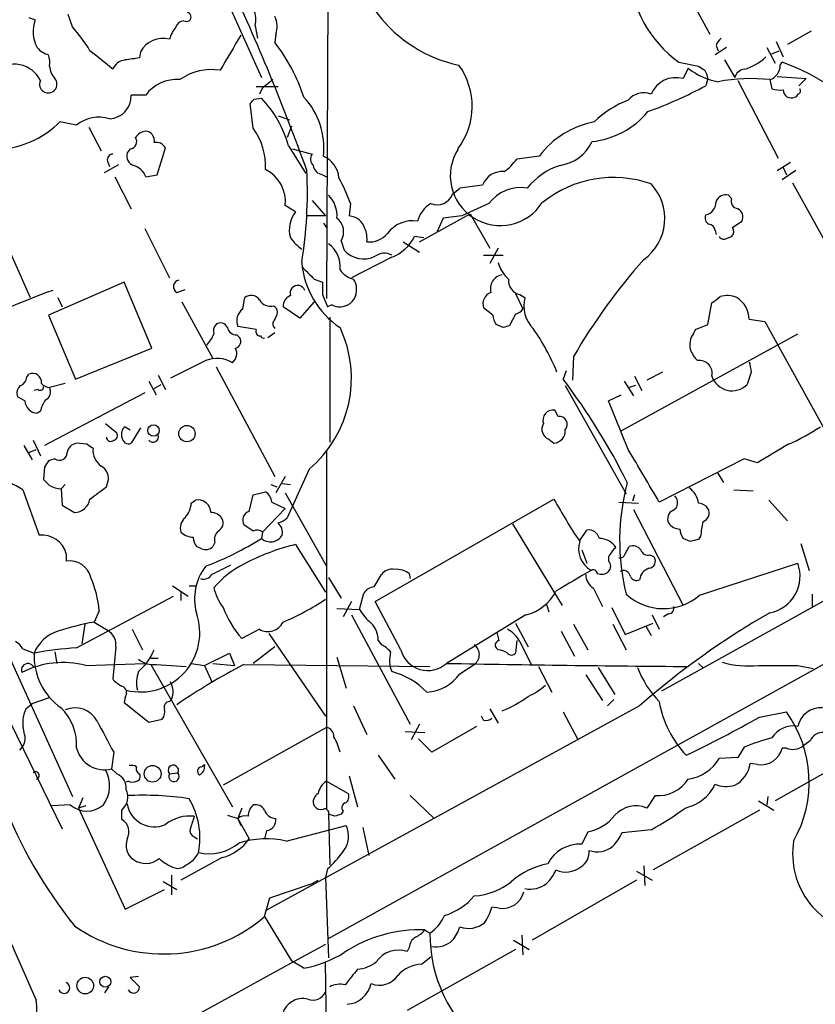
# Model space of a CAD drawing. Extents: x 5 to 1053, y 10 to 870.
# Drawn here: x 436 to 501, y 198 to 278 of the extents above; entities that cross this region are included whole.
import ezdxf

# ---------------------------------------------------------------- set-up
doc = ezdxf.new("R2010")
doc.units = 0
doc.header["$MEASUREMENT"] = 0
doc.layers.add('MAIN', color=5, linetype='CONTINUOUS')

msp = doc.modelspace()

# ---------------------------------------------------------------- linework, layer by layer
at = {"layer": 'MAIN'}
for p, q in [((461.6027, 352.7213), (461.1793, 255.4393)), ((488.188, 285.2419), (492.5907, 277.1139)), ((452.2893, 281.5166), (455.8453, 273.5579)), ((436.7953, 278.4686), (437.3033, 278.2993)), ((440.3513, 277.7066), (440.0127, 278.7226)), ((455.3373, 277.7913), (455.5067, 276.7753)), ((457.0307, 277.1139), (456.946, 276.4366)), ((500.888, 277.3679), (498.9407, 276.2673)), ((493.9453, 276.0133), (493.014, 275.4206)), ((493.0987, 276.1826), (493.268, 275.7593)), ((497.2473, 276.0133), (497.9247, 274.7433)), ((498.0093, 276.5213), (498.602, 275.2513)), ((445.9393, 275.6746), (445.8547, 275.1666)), ((497.6707, 275.5053), (498.2633, 275.7593)), ((490.0507, 274.8279), (491.6593, 274.4893)), ((493.776, 274.9973), (494.6227, 273.5579)), ((498.348, 274.5739), (498.5173, 274.8279)), ((490.8127, 274.3199), (490.3893, 273.4733)), ((498.094, 273.6426), (500.4647, 273.4733)), ((457.2, 272.7959), (455.422, 272.7959)), ((492.4213, 273.4733), (492.252, 272.8806)), ((494.8767, 273.3039), (498.1787, 266.9539)), ((497.5013, 273.3886), (497.6707, 272.6266)), ((500.4647, 273.4733), (499.872, 272.8806)), ((446.3627, 272.1186), (445.1773, 272.1186)), ((455.93, 272.7113), (455.676, 272.2033)), ((455.168, 269.4093), (454.914, 271.4413)), ((455.2527, 271.7799), (455.8453, 271.8646)), ((457.2, 270.4253), (458.1313, 270.0866)), ((440.69, 269.6633), (439.3353, 269.9173)), ((458.3007, 269.5786), (457.962, 268.6473)), ((441.706, 269.4939), (442.722, 267.5466)), ((458.0467, 267.9699), (459.486, 265.6839)), ((578.866, 268.1393), (461.264, 202.9459)), ((445.0927, 267.7159), (444.8387, 267.3773)), ((447.294, 265.5993), (447.9713, 267.8006)), ((458.3853, 267.7159), (459.994, 267.2926)), ((478.6207, 267.1233), (476.758, 266.8693)), ((442.976, 265.7686), (444.1613, 266.4459)), ((443.23, 266.6999), (443.3993, 266.2766)), ((498.094, 265.9379), (499.1947, 266.6153)), ((446.3627, 265.4299), (447.294, 265.5993)), ((460.8407, 265.5993), (461.1793, 265.4299)), ((499.618, 265.9379), (498.5173, 265.1759)), ((498.602, 266.1919), (498.856, 265.5993)), ((443.8227, 265.4299), (445.1773, 262.8053)), ((473.964, 264.7526), (472.1013, 264.4986)), ((564.3033, 265.4299), (488.6113, 223.2659)), ((499.364, 264.9219), (503.8513, 256.7939)), ((432.9853, 264.3293), (436.88, 255.5239)), ((471.5087, 263.9906), (472.1013, 264.4986)), ((494.3687, 263.6519), (494.1147, 263.9059)), ((458.6393, 262.5513), (457.7927, 263.0593)), ((459.994, 263.4826), (461.0947, 262.2126)), ((463.1267, 263.2286), (463.042, 262.2126)), ((474.472, 263.2286), (472.2707, 262.2126)), ((468.7993, 260.0959), (472.948, 262.3819)), ((472.948, 262.3819), (474.5567, 259.5879)), ((461.0947, 262.2126), (459.5707, 262.2126)), ((460.9253, 261.6199), (461.1793, 261.2813)), ((470.7467, 262.0433), (470.2387, 260.9426)), ((472.2707, 262.2126), (470.7467, 262.0433)), ((494.4533, 261.2813), (495.2153, 261.7893)), ((446.278, 261.1966), (448.31, 257.1326)), ((493.014, 261.0273), (493.0987, 260.6886)), ((462.3647, 260.1806), (462.6187, 259.4186)), ((467.4447, 260.0959), (468.7993, 259.2493)), ((469.138, 260.4346), (468.376, 260.5193)), ((493.8607, 260.3499), (494.3687, 260.5193)), ((475.234, 259.5879), (474.5567, 258.3179)), ((466.5133, 258.8259), (463.2113, 257.1326)), ((474.0487, 258.9953), (475.6573, 258.9953)), ((444.5847, 256.7939), (438.404, 254.0846)), ((446.8707, 251.3753), (444.5847, 256.7939)), ((460.1633, 257.0479), (460.8407, 256.7939)), ((448.9027, 255.9473), (449.58, 256.2013)), ((476.6733, 255.8626), (477.266, 254.5926)), ((439.166, 255.5239), (439.5047, 254.7619)), ((449.326, 255.1853), (451.866, 250.5286)), ((454.3213, 254.5926), (454.4907, 255.5239)), ((460.1633, 255.1853), (458.978, 253.8306)), ((460.8407, 255.7779), (461.264, 254.7619)), ((477.012, 255.7779), (477.4353, 255.5239)), ((492.4213, 253.3226), (492.76, 255.1006)), ((456.8613, 254.8466), (457.1153, 254.5926)), ((458.978, 253.8306), (457.6233, 254.7619)), ((461.6027, 254.9313), (461.264, 254.7619)), ((474.8107, 254.0846), (474.0487, 254.6773)), ((476.6733, 254.1693), (476.1653, 253.2379)), ((438.404, 254.0846), (440.6053, 248.8353)), ((461.4333, 253.9153), (461.4333, 243.6706)), ((495.808, 253.7459), (497.078, 253.5766)), ((497.078, 253.5766), (502.3273, 244.0939)), ((455.422, 252.8993), (453.898, 253.1533)), ((456.946, 252.6453), (456.3533, 252.2219)), ((475.6573, 253.0686), (475.0647, 253.3226)), ((485.3093, 244.6019), (499.7873, 252.5606)), ((491.236, 252.5606), (491.4053, 252.8993)), ((491.4053, 252.8993), (492.4213, 253.3226)), ((453.8133, 252.4759), (454.0673, 252.2219)), ((440.6053, 248.8353), (446.8707, 251.3753)), ((451.2733, 250.3593), (448.3947, 248.9199)), ((481.4147, 250.6979), (481.33, 248.7506)), ((452.12, 249.8513), (456.946, 240.8766)), ((480.822, 249.5126), (480.568, 248.8353)), ((488.696, 249.4279), (487.426, 248.7506)), ((495.9773, 249.4279), (495.6387, 248.4119)), ((436.626, 249.0046), (436.7953, 249.2586)), ((446.6167, 248.6659), (447.2093, 247.5653)), ((447.3787, 249.1739), (447.9713, 247.9886)), ((485.5633, 248.6659), (486.3253, 247.4806)), ((486.41, 249.0893), (487.0027, 247.9039)), ((437.5573, 247.9886), (437.2187, 247.9039)), ((446.278, 247.7346), (438.0653, 243.4166)), ((439.7587, 248.4966), (438.4887, 248.1579)), ((447.04, 248.0733), (447.6327, 248.4119)), ((480.7373, 248.3273), (485.7327, 239.4373)), ((486.4947, 248.3273), (485.9867, 248.1579)), ((436.4567, 247.0573), (435.864, 247.3959)), ((484.2933, 247.0573), (485.3093, 247.5653)), ((485.902, 243.0779), (484.2933, 247.0573)), ((437.7267, 246.2106), (437.4727, 246.0413)), ((480.1447, 245.7873), (479.8907, 246.2953)), ((443.0607, 245.1946), (443.992, 244.4326)), ((444.4153, 244.0939), (444.4153, 244.5173)), ((444.6693, 244.9406), (445.0927, 244.6866)), ((445.9393, 244.8559), (445.1773, 243.5859)), ((437.134, 243.8399), (437.7267, 242.5699)), ((479.3827, 243.9246), (479.806, 243.5859)), ((436.372, 243.4166), (437.0493, 242.2313)), ((436.7953, 242.8239), (437.388, 243.0779)), ((441.5367, 243.5013), (440.69, 243.5859)), ((461.1793, 242.9086), (461.1793, 213.6139)), ((438.912, 242.3159), (438.404, 242.1466)), ((495.3847, 242.3159), (488.442, 238.7599)), ((496.4853, 241.9773), (495.3847, 242.3159)), ((438.0653, 241.6386), (437.9807, 240.6226)), ((459.74, 241.4693), (457.962, 237.4899)), ((443.1453, 240.0299), (443.3147, 240.6226)), ((457.7927, 240.8766), (457.0307, 239.5219)), ((493.1833, 241.2153), (493.6913, 240.3686)), ((436.2873, 239.7759), (437.642, 236.0506)), ((439.7587, 240.1993), (439.42, 239.8606)), ((439.42, 239.8606), (439.5047, 238.5059)), ((456.6073, 240.1993), (457.1153, 240.0299)), ((457.5387, 240.2839), (458.216, 240.1993)), ((494.538, 239.7759), (496.1467, 239.6913)), ((450.088, 238.6753), (450.4267, 238.9293)), ((454.8293, 237.9979), (455.168, 239.3526)), ((455.168, 239.3526), (456.184, 239.6066)), ((457.7927, 239.5219), (461.1793, 233.5106)), ((465.1587, 230.6319), (479.806, 239.0139)), ((486.41, 239.3526), (486.2407, 238.8446)), ((497.4167, 238.9293), (498.9407, 237.2359)), ((439.5047, 238.5059), (440.5207, 237.9133)), ((455.93, 236.3046), (457.7927, 238.2519)), ((456.692, 238.7599), (457.7927, 238.2519)), ((485.14, 238.7599), (486.7487, 238.6753)), ((486.3253, 238.1673), (490.3893, 230.2933)), ((455.168, 236.3893), (454.406, 236.8973)), ((476.4193, 236.9819), (480.4833, 230.2933)), ((481.9227, 235.6273), (482.5153, 236.4739)), ((455.93, 236.3046), (455.8453, 235.7966)), ((490.982, 235.5426), (490.3893, 235.7966)), ((491.8287, 235.9659), (491.6593, 235.7119)), ((450.9347, 234.9499), (450.5113, 235.1193)), ((452.0353, 235.4579), (451.866, 235.1193)), ((458.6393, 235.2886), (461.0947, 231.3939)), ((482.092, 234.8653), (482.5153, 233.7646)), ((485.648, 234.5266), (485.9867, 235.1193)), ((500.0413, 235.3733), (500.7187, 233.1719)), ((431.4613, 234.2726), (440.3513, 214.6299)), ((439.8433, 234.5266), (439.8433, 233.9339)), ((484.2933, 234.2726), (484.2933, 233.9339)), ((487.68, 234.4419), (488.0187, 234.2726)), ((491.744, 231.1399), (499.7873, 233.7646)), ((461.3487, 232.5793), (462.3647, 230.8859)), ((465.074, 231.8173), (465.6667, 232.8333)), ((467.9527, 232.9179), (468.0373, 232.4946)), ((448.564, 231.9019), (449.834, 231.0553)), ((449.9187, 231.9019), (450.5113, 231.9019)), ((483.0233, 231.7326), (483.7853, 230.2086)), ((430.1067, 231.2246), (439.5047, 212.0053)), ((440.69, 226.8219), (448.6487, 231.0553)), ((449.2413, 231.3939), (449.2413, 230.7166)), ((463.8887, 229.9546), (464.2273, 231.3093)), ((500.9727, 231.2246), (500.9727, 230.2086)), ((462.026, 230.0393), (463.8887, 229.9546)), ((463.2113, 230.6319), (462.534, 229.3619)), ((467.2753, 226.6526), (465.1587, 230.6319)), ((479.2133, 230.3779), (479.3827, 229.7853)), ((484.5473, 230.1239), (485.648, 227.9226)), ((442.5527, 229.8699), (442.1293, 228.9386)), ((463.2113, 229.5313), (468.0373, 220.5566)), ((477.52, 229.5313), (471.0007, 225.5519)), ((487.8493, 229.5313), (488.442, 228.3459)), ((489.204, 229.6159), (488.7807, 229.3619)), ((441.3673, 228.7693), (441.1133, 227.1606)), ((442.1293, 228.9386), (443.23, 228.2613)), ((445.262, 228.3459), (446.1087, 226.6526)), ((455.676, 228.3459), (454.2367, 227.5839)), ((476.6733, 228.8539), (477.6893, 226.9066)), ((481.4147, 228.7693), (482.6, 226.6526)), ((484.632, 228.7693), (485.7327, 226.6526)), ((485.648, 227.9226), (487.934, 228.8539)), ((487.3413, 228.5999), (487.7647, 227.8379)), ((456.438, 228.0073), (461.0947, 221.2339)), ((475.3187, 227.4146), (475.1493, 228.0919)), ((480.3987, 228.1766), (481.4993, 226.1446)), ((436.2873, 226.7373), (437.2187, 226.3986)), ((443.9073, 226.9066), (443.6533, 224.2819)), ((456.946, 226.9066), (455.168, 225.5519)), ((465.4127, 227.4146), (465.6667, 227.0759)), ((475.234, 226.6526), (475.0647, 226.8219)), ((476.758, 227.4146), (476.6733, 226.3986)), ((477.012, 227.3299), (477.9433, 225.4673)), ((438.912, 226.4833), (439.0813, 225.5519)), ((446.786, 225.9753), (447.3787, 225.9753)), ((451.1887, 225.3826), (453.2207, 226.3986)), ((453.2207, 226.3986), (453.644, 225.3826)), ((462.026, 226.0599), (462.788, 223.5199)), ((441.452, 225.3826), (446.278, 225.5519)), ((446.786, 225.4673), (453.4747, 213.7833)), ((447.2093, 225.4673), (449.6647, 225.2979)), ((450.088, 225.5519), (451.1887, 225.3826)), ((451.1887, 225.3826), (451.7813, 224.0279)), ((451.866, 225.5519), (453.644, 225.3826)), ((454.406, 225.4673), (469.646, 225.2979)), ((472.1013, 224.7053), (473.2867, 225.4673)), ((478.536, 225.2979), (479.6367, 223.1813)), ((483.4467, 225.2133), (484.8013, 223.0119)), ((491.6593, 225.5519), (491.998, 225.2133)), ((499.7873, 225.3826), (501.0573, 225.1286)), ((482.4307, 224.6206), (483.7853, 222.5039)), ((437.0493, 222.2499), (438.4887, 222.7579)), ((444.6693, 222.7579), (444.5847, 222.3346)), ((436.5413, 221.8266), (437.0493, 222.2499)), ((444.5847, 222.3346), (446.6167, 220.7259)), ((448.31, 222.4193), (448.4793, 222.5886)), ((486.8333, 222.0806), (456.2687, 205.3166)), ((463.3807, 222.0806), (464.4813, 219.7099)), ((484.7167, 222.5886), (484.2087, 222.0806)), ((474.0487, 220.8953), (473.8793, 221.2339)), ((474.5567, 221.8266), (475.234, 220.6413)), ((480.568, 221.5726), (481.7533, 219.3713)), ((496.6547, 221.1493), (498.856, 221.5726)), ((446.6167, 220.7259), (447.7173, 220.9799)), ((461.1793, 220.3026), (452.7127, 215.5613)), ((468.7993, 220.5566), (468.122, 219.2866)), ((473.456, 220.3873), (469.8153, 218.2706)), ((467.614, 219.9639), (469.2227, 219.8793)), ((469.8153, 218.2706), (468.7147, 219.3713)), ((495.3847, 218.6939), (494.8767, 217.8473)), ((506.6453, 219.2019), (497.9247, 214.2913)), ((500.8033, 219.2019), (500.2107, 218.7786)), ((443.738, 218.2706), (443.5687, 216.9159)), ((465.4127, 218.0166), (466.7673, 216.0693)), ((498.856, 218.6093), (498.5173, 218.6093)), ((450.9347, 217.0853), (451.1887, 217.2546)), ((451.1887, 217.2546), (451.1887, 217.1699)), ((494.8767, 217.8473), (493.3527, 217.7626)), ((496.4853, 217.2546), (495.8927, 217.3393)), ((443.992, 216.4926), (443.5687, 216.9159)), ((448.31, 216.4926), (448.9873, 216.5773)), ((463.042, 216.3233), (463.7193, 213.7833)), ((444.9233, 215.8999), (444.754, 215.8153)), ((461.1793, 215.8999), (462.9573, 214.8839)), ((468.0373, 214.7146), (469.9847, 212.8519)), ((488.1033, 214.7146), (487.426, 213.6986)), ((497.332, 214.6299), (497.2473, 213.9526)), ((440.182, 213.9526), (438.658, 213.8679)), ((441.198, 214.5453), (440.8593, 213.6986)), ((441.452, 213.8679), (440.8593, 213.6986)), ((496.57, 214.2913), (497.84, 213.5293)), ((440.8593, 213.6986), (444.6693, 205.4013)), ((444.4153, 212.7673), (444.4153, 213.5293)), ((453.0513, 213.1059), (453.898, 212.8519)), ((454.2367, 213.6986), (453.898, 212.8519)), ((461.8567, 213.0213), (461.3487, 213.1906)), ((461.3487, 213.1906), (461.4333, 209.0419)), ((462.534, 213.4446), (462.3647, 213.1906)), ((496.6547, 213.5293), (487.934, 208.6186)), ((453.898, 212.8519), (454.152, 212.2593)), ((453.898, 212.8519), (454.8293, 211.1586)), ((457.8773, 210.9893), (462.788, 212.2593)), ((456.2687, 211.8359), (456.0993, 211.1586)), ((464.1427, 212.0899), (464.6507, 209.8039)), ((482.6, 211.7513), (482.092, 210.7353)), ((487.7647, 211.9206), (485.394, 211.6666)), ((450.342, 211.3279), (450.596, 211.1586)), ((452.628, 209.6346), (449.2413, 207.7719)), ((448.4793, 208.1953), (448.4793, 206.5866)), ((461.264, 208.7033), (461.0947, 208.0259)), ((486.5793, 208.5339), (487.8493, 207.7719)), ((487.172, 208.9573), (487.2567, 207.3486)), ((447.802, 207.6873), (448.9027, 207.0099)), ((456.5227, 206.3326), (459.994, 207.5179)), ((459.994, 207.5179), (460.502, 207.7719)), ((461.0947, 208.0259), (461.3487, 201.4219)), ((486.5793, 207.7719), (478.028, 202.8613)), ((444.6693, 205.4013), (447.8867, 207.0099)), ((456.0993, 204.8086), (456.5227, 206.3326)), ((475.3187, 205.4859), (474.726, 205.5706)), ((456.0993, 204.8086), (458.3007, 201.1679)), ((469.2227, 203.7079), (469.646, 203.4539)), ((476.504, 202.8613), (477.774, 202.0993)), ((477.1813, 203.2846), (477.266, 201.6759)), ((467.9527, 202.2686), (467.7833, 201.9299)), ((476.6733, 202.0993), (467.7833, 197.1039)), ((459.3167, 200.5753), (458.3007, 201.1679)), ((468.9687, 200.9139), (469.7307, 201.5066)), ((445.77, 199.8979), (445.0927, 199.8133)), ((445.0927, 199.8133), (445.8547, 199.0513)), ((443.3147, 199.0513), (442.976, 198.5433))]:
    msp.add_line(p, q, dxfattribs=at)
for centre, radius in [((447.0002, 244.6362), 0.4695), ((449.7368, 244.3779), 0.6695), ((446.9276, 216.5057), 0.6854), ((441.4027, 199.1475), 0.6801), ((443.0476, 199.4583), 0.4494)]:
    msp.add_circle(centre, radius, dxfattribs=at)
for centre, radius, start, end in [((474.3592, 285.658), 11.3289, 177.392983, 258.066775), ((495.6671, 282.7307), 9.6953, 183.17393, 234.59917), ((287.9782, 204.1808), 182.3676, 19.794088, 25.091531), ((453.1717, 278.2662), 2.217, 347.631249, 58.766327), ((449.7051, 278.5222), 0.3723, 235.703876, 83.182284), ((455.0508, 277.7196), 2.0705, 342.989843, 23.744733), ((439.8328, 277.3375), 2.7062, 159.181532, 209.295821), ((431.1334, 269.3873), 12.4169, 30.875204, 42.06675), ((451.3584, 275.8014), 3.1754, 143.131546, 163.738352), ((449.5738, 277.4045), 0.8139, 95.534773, 158.212969), ((447.7597, 274.7008), 2.0645, 74.54066, 151.856008), ((1172.9721, -147.7302), 834.9389, 149.420645, 149.6498305), ((494.1986, 275.8446), 1.1506, 126.016391, 162.917772), ((438.8504, 277.15), 1.7861, 219.525044, 255.5265), ((445.1834, 267.3524), 14.8621, 18.017278, 37.678738), ((436.1149, 274.7429), 2.3873, 353.902053, 16.491663), ((61.702, -190.6772), 601.6896, 50.5950061, 50.8241769), ((487.5865, -21.2643), 299.354, 98.013486, 98.242672), ((494.3496, 278.1104), 4.011, 284.955434, 314.535357), ((435.5767, 272.2802), 2.3813, 25.460966, 131.419739), ((440.2238, 274.616), 1.7397, 184.176424, 221.0589), ((444.7964, 273.7695), 1.2344, 95.910121, 157.829674), ((467.373, 271.2017), 5.739, 322.598562, 35.986709), ((576.5805, 401.3083), 152.6259, 236.192738, 236.421942), ((497.1098, 274.5633), 1.2382, 288.432022, 0.490487), ((492.0837, 257.2511), 18.7172, 29.720771, 69.895962), ((451.723, 269.8035), 4.4089, 80.394323, 125.59599), ((489.7966, 271.3511), 2.2034, 74.395714, 157.246316), ((494.2063, 278.6015), 5.4634, 231.599625, 260.110789), ((490.8438, 273.268), 1.5908, 7.414948, 33.698059), ((495.5115, 273.3254), 0.9187, 97.933417, 165.340557), ((438.3738, 273.0076), 0.7117, 155.397476, 40.869365), ((448.8959, 270.254), 3.1454, 85.243922, 143.644514), ((625.6806, 61.3721), 271.0711, 128.542738, 128.771917), ((473.6563, 308.1655), 39.8851, 290.325771, 297.789939), ((495.9416, 259.3787), 14.0965, 83.64751, 100.933209), ((443.295, 272.0519), 1.8835, 273.17443, 2.029448), ((454.9071, 267.7984), 6.056, 353.599523, 43.269037), ((487.1721, 270.7072), 1.6092, 68.391654, 142.118146), ((498.3903, 275.377), 2.843, 255.33809, 274.270413), ((499.2486, 272.53), 0.6467, 178.94565, 296.117344), ((499.4913, 272.2453), 0.299, 278.075896, 351.924104), ((499.7662, 272.4573), 0.2549, 274.748707, 41.627938), ((370.4209, 356.2981), 119.7487, 314.87695, 315.106099), ((449.4339, 265.6712), 8.9143, 14.943548, 44.009168), ((488.6534, 264.2874), 7.9024, 110.375717, 134.566777), ((442.5148, 267.4097), 2.8998, 72.240499, 128.998015), ((482.1706, 275.2233), 6.9572, 276.338555, 320.135486), ((433.7897, 275.5472), 7.9025, 277.696168, 314.56781), ((484.3654, 262.8975), 7.1315, 100.155234, 143.661809), ((446.4475, 268.0543), 1.1043, 94.404277, 147.518859), ((446.3391, 268.4262), 0.7295, 343.900331, 88.146059), ((450.701, 266.2235), 5.4867, 357.901591, 35.495918), ((445.0249, 268.3086), 0.5966, 276.5258, 34.593107), ((447.2235, 267.3915), 0.8524, 28.681808, 102.43184), ((479.8335, 269.7514), 3.424, 278.067154, 335.078536), ((443.6721, 266.8317), 0.4613, 92.335786, 196.600508), ((445.6147, 267.1303), 0.8144, 162.343781, 250.786322), ((460.5755, 266.876), 0.7153, 144.381316, 226.013828), ((460.0393, 265.1479), 2.165, 5.231327, 65.842966), ((475.4034, 265.5147), 4.0844, 147.620796, 327.617675), ((444.9325, 264.8896), 1.5289, 20.695529, 74.281103), ((460.9677, 266.4883), 0.898, 188.130102, 261.869898), ((473.246, 269.3653), 4.3086, 305.401642, 324.598358), ((482.1412, 260.8019), 5.852, 108.194069, 140.824121), ((454.8176, 263.3625), 2.9905, 354.180932, 62.812026), ((422.4301, 264.2452), 37.1792, 350.958649, 2.609476), ((475.5724, 264.1409), 1.7208, 84.343742, 159.177398), ((451.7238, 259.4743), 12.005, 18.223654, 29.277809), ((484.6769, 256.1585), 9.2118, 70.415127, 129.040396), ((484.7723, 262.0055), 4.1199, 305.624008, 43.420492), ((459.6847, 262.2464), 2.3501, 355.042192, 44.922422), ((470.2351, 264.5071), 1.3744, 248.469534, 337.925313), ((477.0997, 261.2456), 3.292, 81.175766, 142.959884), ((493.8677, 263.1299), 0.8144, 72.343781, 160.786322), ((470.9396, 261.1636), 2.3929, 120.345719, 164.841695), ((491.9957, 263.3705), 1.1033, 283.431707, 1.423011), ((494.9666, 263.4349), 0.636, 160.052295, 261.87372), ((460.46, 261.0865), 2.3368, 141.182427, 196.199005), ((492.7601, 262.0433), 0.5681, 153.43946, 243.425927), ((494.5379, 262.128), 0.7574, 333.434949, 63.424798), ((16319.6302, 7193.5656), 17354.6607, 203.54275948, 203.77194236), ((461.1766, 260.9267), 1.403, 327.872106, 52.739674), ((462.962, 260.8108), 1.4041, 15.948759, 86.733702), ((468.2269, 259.2886), 2.533, 80.842984, 144.115484), ((492.4212, 260.9425), 0.5988, 8.140927, 81.859073), ((462.4697, 260.3499), 2.0276, 352.803481, 24.68297), ((464.6749, 262.0672), 1.9808, 264.391008, 319.215166), ((493.9211, 260.9547), 0.6244, 315.791579, 31.536569), ((461.2205, 262.5078), 3.6504, 214.606903, 235.393097), ((459.9907, 258.0659), 2.3036, 353.619432, 53.876804), ((465.2977, 262.0342), 3.4309, 290.75131, 333.797174), ((493.6914, 260.6886), 0.3787, 206.558284, 296.558284), ((464.2274, 260.8581), 2.1587, 221.822877, 295.557259), ((465.8979, 257.9632), 1.2017, 59.194065, 127.962803), ((466.2528, 258.9888), 7.1296, 184.716191, 236.136081), ((477.9245, 259.1422), 2.7903, 195.370559, 228.639644), ((525.5093, 224.8618), 51.1061, 138.603428, 149.632924), ((713.6551, 511.5557), 359.2107, 224.885409, 225.114592), ((463.7829, 258.8048), 1.8024, 213.504034, 257.105696), ((449.1905, 256.4214), 0.5547, 102.334988, 238.740368), ((714.8405, 256.2859), 254.0003, 179.885409, 180.114592), ((462.0671, 256.1723), 1.5787, 332.334429, 33.686041), ((475.7524, 256.2493), 1.1514, 98.978835, 195.205801), ((477.2692, 256.943), 1.1931, 174.956001, 257.551404), ((464.3673, 185.6932), 74.9405, 109.994668, 116.551545), ((458.8086, 255.9049), 0.6219, 19.652585, 199.655683), ((474.9915, 255.0107), 1, 110.501052, 199.474995), ((455.0064, 254.9004), 0.8091, 34.149649, 129.594322), ((456.5862, 255.8415), 1.0322, 208.143992, 285.456665), ((458.5752, 254.8104), 0.9531, 112.138512, 182.91674), ((462.2547, 256.2095), 1.4348, 242.974221, 327.534933), ((479.9964, 254.8466), 2.6491, 165.186864, 224.678839), ((366.1107, 424.6636), 211.6404, 306.756638, 306.985843), ((494.003, 253.7805), 1.9136, 65.650207, 107.194523), ((493.7375, 253.742), 2.0705, 0.107922, 59.38363), ((455.0502, 253.5963), 1.2344, 126.189462, 201.030846), ((456.184, 254.3385), 0.9653, 322.12814, 15.261365), ((476.3353, 255.2692), 1.1506, 287.082228, 323.98361), ((452.4904, 252.8463), 0.6034, 21.619776, 127.870819), ((457.2846, 253.3649), 0.5097, 131.627938, 228.372062), ((476.3328, 254.1686), 1.5244, 183.158773, 213.708832), ((449.4966, 253.4682), 2.6166, 315.348388, 339.70409), ((452.6069, 252.8146), 0.7036, 133.785044, 201.16028), ((453.7781, 253.2168), 0.7418, 191.525044, 272.720065), ((455.7364, 252.742), 0.3515, 153.420372, 273.963689), ((453.5257, 248.9079), 9.6927, 309.875807, 25.420573), ((518.2388, 126.1459), 133.8752, 108.317001, 108.54617), ((462.1352, 241.9233), 19.4324, 22.717663, 34.693345), ((492.379, 251.6716), 1.448, 142.125016, 195.255119), ((453.5807, 251.9255), 0.5698, 285.05579, 31.34662), ((456.0147, 252.4759), 0.2677, 198.421413, 288.421413), ((452.7882, 250.9569), 1.0294, 311.829994, 23.982834), ((493.4497, 252.2068), 2.6323, 200.368798, 224.576735), ((452.2046, 248.0728), 2.4689, 59.039427, 112.161251), ((491.7204, 249.3071), 1.0622, 348.167461, 97.883715), ((707.5867, 292.1801), 215.8849, 191.192759, 191.421922), ((435.8159, 249.0831), 0.8139, 291.787031, 354.465227), ((437.0916, 248.5954), 0.7264, 352.183328, 114.073813), ((438.0701, 216.6263), 53.3244, 26.438866, 37.158353), ((494.4026, 249.6143), 1.7244, 197.724672, 315.791776), ((436.6121, 247.6922), 0.8046, 127.882478, 201.607035), ((437.7267, 248.1862), 0.2602, 229.39393, 12.519254), ((438.5524, 249.1321), 0.9763, 220.61339, 266.258927), ((437.8114, 247.8192), 0.7573, 296.561667, 26.568435), ((437.557, 247.1416), 1.1035, 184.381184, 265.618816), ((440.0323, 245.7245), 2.3563, 143.019707, 168.094435), ((479.7395, 245.4788), 0.8304, 79.508774, 200.014941), ((480.2382, 245.1278), 0.6662, 318.523601, 98.069279), ((444.9662, 244.4746), 0.5526, 122.502209, 175.567893), ((479.679, 244.729), 0.8572, 147.099709, 249.778772), ((479.7212, 244.602), 1.0196, 274.770642, 4.759442), ((490.9902, 261.2669), 19.4982, 294.336488, 303.141402), ((443.4952, 244.0918), 0.3499, 179.656131, 313.946164), ((443.6674, 244.2209), 0.3875, 280.497939, 33.11188), ((444.9657, 244.0939), 0.5503, 180, 292.613458), ((446.9553, 244.1279), 0.4445, 220.383197, 17.733869), ((440.817, 242.6969), 0.898, 98.130102, 171.869898), ((357.108, 116.3204), 152.6538, 56.192749, 56.421911), ((443.5825, 243.0073), 1.5457, 174.233341, 236.17114), ((-592.306, -394.0682), 1252.3928, 30.3509528, 30.5801403), ((878.7638, -392.2749), 740.5489, 120.8491664, 121.0783441), ((565.2461, 157.21), 152.6537, 146.192759, 146.421922), ((439.293, 242.824), 0.635, 233.135515, 359.990977), ((429.2859, 228.3163), 13.4292, 58.576583, 80.311121), ((442.1011, 240.679), 1.2149, 357.33919, 59.265937), ((565.2346, 367.3685), 179.6053, 224.885409, 225.114592), ((439.5896, 242.3166), 2.4619, 243.43703, 266.04969), ((188.486, 578.1479), 423.2908, 306.756652, 306.985851), ((503.5113, 235.6325), 18.3169, 165.015086, 193.924721), ((489.6948, 238.3602), 1.9896, 9.112457, 52.815056), ((440.4796, 239.2438), 1.3311, 271.769341, 350.054357), ((450.6414, 237.8959), 1.0555, 0.944619, 101.736846), ((455.591, 238.6751), 1.1042, 4.404277, 57.518859), ((521.3921, 261.9909), 47.5115, 208.921368, 213.825894), ((489.2322, 238.7317), 0.7195, 295.564338, 48.177331), ((448.175, 238.7936), 1.9167, 317.14175, 356.461333), ((489.8813, 237.4053), 0.7573, 116.561667, 206.568435), ((491.6168, 237.7014), 0.9748, 34.382898, 87.501256), ((491.7695, 237.8709), 0.755, 287.616596, 30.307786), ((450.2996, 236.6432), 1.1111, 130.360804, 197.741921), ((451.705, 236.8209), 1.0924, 32.340059, 90.435322), ((451.9508, 237.0666), 0.7572, 296.554899, 26.571819), ((455.058, 237.2782), 0.7551, 107.628763, 210.293577), ((456.7944, 238.6942), 1.6774, 283.993164, 314.113543), ((455.4946, 235.8572), 0.6243, 45.77878, 121.541369), ((456.48, 236.2621), 1.0796, 348.702557, 48.172545), ((482.651, 235.5767), 0.9074, 14.025523, 98.600703), ((490.1512, 237.6954), 1.1369, 213.578249, 269.198677), ((491.6599, 236.6435), 1.527, 183.187323, 213.684864), ((506.3697, 234.4939), 14.6153, 169.524042, 174.219583), ((437.8703, 234.0285), 2.0349, 14.168725, 96.441555), ((450.3843, 237.6171), 1.7404, 228.94879, 265.815404), ((451.7819, 235.9662), 1.527, 183.187323, 213.684864), ((442.2867, 257.1987), 25.3355, 290.775339, 302.354965), ((452.939, 235.7118), 0.9387, 133.800038, 195.69303), ((456.5888, 236.6116), 1.1032, 227.626742, 329.43439), ((483.4656, 234.0946), 1.7033, 33.49601, 87.789386), ((533.653, 66.273), 174.5652, 103.919694, 104.148837), ((451.2733, 235.733), 0.8532, 246.617111, 314.002744), ((462.6443, 218.3751), 17.3812, 103.321872, 118.292785), ((483.8571, 234.9342), 2.0278, 162.540797, 240.351497), ((486.1145, 233.4676), 1.9912, 128.095812, 156.153792), ((486.283, 234.3714), 0.8045, 37.875608, 111.61228), ((487.5207, 235.0526), 0.6311, 197.263584, 284.619728), ((485.2077, 234.6367), 0.4539, 261.421795, 345.960695), ((487.5277, 233.9339), 0.5965, 276.507803, 34.59856), ((440.1143, 232.1391), 1.8151, 14.034712, 98.58633), ((454.7025, 230.8436), 4.3442, 142.126636, 195.254425), ((643.0531, -147.8054), 425.9938, 116.45046, 116.679631), ((457.3959, 227.3885), 6.9657, 115.418751, 141.417652), ((466.5619, 232.1481), 1.1273, 79.502415, 142.568995), ((466.8803, 231.4083), 1.8518, 54.610514, 93.498552), ((483.0234, 232.8757), 0.3412, 7.104189, 119.765709), ((483.8702, 233.5106), 0.5985, 314.986461, 45.013539), ((487.9463, 232.2767), 1.121, 108.247455, 173.175497), ((496.9225, 232.7011), 3.0558, 280.918315, 20.366442), ((433.0705, 228.9386), 9.5278, 5.609349, 22.464623), ((451.104, 233.2459), 0.7931, 251.320599, 328.650916), ((904.7438, -487.3568), 834.9567, 120.350172, 120.5793525), ((483.6445, 232.7769), 1.2151, 177.339628, 239.253777), ((483.7006, 233.701), 0.8532, 246.617111, 314.002744), ((485.5069, 232.5935), 0.5688, 7.110023, 119.74738), ((486.5793, 232.918), 0.5681, 206.574073, 296.56054), ((455.9507, 232.6425), 4.1022, 192.815286, 217.876699), ((465.1588, 230.7163), 1.1042, 94.404277, 147.518859), ((448.8057, 249.5375), 22.4068, 293.173912, 303.260712), ((476.6862, 233.1042), 3.6689, 283.135898, 333.699643), ((488.7858, 234.5525), 4.5162, 227.465939, 310.920263), ((460.5112, 233.0758), 8.3385, 200.732732, 221.194781), ((489.1852, 230.0768), 0.4613, 272.335786, 16.600508), ((445.9266, 228.0724), 4.8652, 256.053443, 19.551871), ((467.656, 232.1977), 4.3845, 210.770125, 229.697495), ((530.5773, 172.1166), 66.4074, 119.872873, 131.202483), ((446.2971, 206.5877), 22.7362, 100.562703, 108.279074), ((456.375, 229.5445), 1.3876, 239.750102, 334.108986), ((463.5172, 227.4757), 1.8965, 358.153753, 46.610952), ((475.0229, 226.3568), 2.2144, 26.068631, 63.931369), ((440.0509, 225.2521), 3.0555, 106.834851, 157.961455), ((442.5525, 227.0759), 1.3653, 352.877066, 60.250434), ((434.9744, 226.017), 1.4975, 28.750617, 61.249383), ((442.8716, 194.4864), 32.409, 93.859762, 100.045124), ((464.8615, 225.2543), 1.9916, 38.103582, 66.153182), ((472.7153, 226.2716), 0.9866, 305.391183, 54.608817), ((475.3893, 227.0336), 0.3875, 100.497939, 213.11188), ((442.3989, 226.1562), 5.1859, 177.320881, 234.940367), ((442.645, 228.4493), 4.7481, 311.159929, 337.764988), ((469.0049, 225.8122), 2.6622, 165.398955, 200.621539), ((469.4675, 227.2174), 2.2638, 194.447527, 312.631565), ((475.1491, 225.128), 1.527, 56.315136, 86.812677), ((476.3347, 226.6526), 0.4233, 216.867191, 323.124688), ((436.7106, 225.0017), 0.5386, 22.603498, 202.62723), ((439.5893, 218.3381), 7.2866, 75.188879, 117.69533), ((446.9641, 227.2921), 1.8412, 229.568482, 277.653045), ((482.0347, 173.1826), 59.1357, 117.853228, 124.074502), ((500.7498, 1773.1864), 1547.9204, 268.8987788, 269.6321789), ((494.0719, 227.9647), 7.9024, 200.375717, 224.566777), ((495.7657, 233.4118), 8.0694, 254.48121, 275.720343), ((498.1787, 1029.6818), 804.3008, 269.8854014, 270.1145916), ((448.0137, 223.9855), 2.4134, 158.383305, 195.252412), ((464.9655, 218.9497), 6.1237, 43.710449, 75.359445), ((469.1262, 226.824), 3.6524, 274.173354, 324.543654), ((445.2205, 225.5109), 1.9916, 218.103582, 246.153182), ((444.1931, 223.1284), 0.6033, 322.115855, 68.389053), ((446.9112, 223.2186), 1.6899, 338.111707, 28.613977), ((475.0156, 228.5529), 6.3053, 295.090126, 310.717302), ((472.2054, 230.1527), 9.1384, 291.621763, 306.876544), ((436.4558, 218.876), 4.2426, 356.395866, 45.67898), ((440.563, 219.8446), 2.0607, 27.954077, 112.972972), ((448.3288, 221.9584), 0.4613, 92.335786, 196.600508), ((496.7967, 223.8449), 8.4755, 189.683374, 223.445772), ((501.6925, 219.9637), 1.9517, 86.274971, 167.464824), ((438.9551, 220.6682), 2.6774, 154.363316, 195.251365), ((446.9549, 221.5727), 0.9657, 322.133342, 15.242111), ((447.1885, 308.737), 100.5908, 295.594281, 299.456108), ((490.9107, 215.8194), 9.8095, 330.502379, 35.908336), ((1078.0497, 558.2098), 719.6596, 207.9584818, 208.1876686), ((461.0311, 219.5758), 0.7418, 357.279935, 78.474956), ((474.218, 221.6573), 0.7806, 257.473581, 310.599702), ((499.4094, 218.3754), 2.0471, 79.361948, 148.141475), ((435.1302, 219.4403), 1.3477, 312.073795, 22.862526), ((458.0916, 217.3318), 4.2923, 12.633631, 30.970166), ((501.8277, 218.7703), 1.1116, 86.064211, 157.153345), ((505.0623, 193.471), 27.0158, 105.878801, 110.990963), ((499.3839, 219.8894), 1.3847, 247.589256, 306.661358), ((442.9578, 219.1709), 2.3363, 193.908957, 285.158112), ((496.7564, 219.0493), 1.815, 261.410077, 345.970647), ((445.1775, 216.2387), 0.9465, 63.440363, 100.316217), ((446.0239, 216.9159), 0.4558, 158.184586, 248.212594), ((448.6169, 216.789), 0.4267, 330.250121, 224.002909), ((450.9629, 216.7184), 0.368, 94.395123, 237.527614), ((450.4057, 217.1063), 0.7856, 297.243539, 4.643715), ((490.3496, 219.5157), 3.4774, 277.653113, 329.725179), ((493.4793, 217.7206), 2.4433, 297.902269, 351.021887), ((437.3457, 216.3656), 0.2994, 278.124688, 135), ((440.7667, 215.522), 2.6413, 323.547451, 29.715554), ((443.5265, 215.3497), 1.2341, 354.088444, 67.839069), ((445.5301, 216.2809), 0.3875, 280.497939, 33.11188), ((448.6804, 216.2809), 0.4267, 150.250121, 44.002909), ((445.262, 216.5356), 0.7203, 241.951376, 298.048624), ((461.8562, 214.7149), 1.3647, 119.736029, 172.88644), ((488.3228, 217.6624), 2.9559, 265.741483, 327.387875), ((489.8022, 217.1741), 3.5568, 282.27983, 334.554523), ((493.9396, 217.9088), 2.4449, 247.753836, 286.22449), ((443.4519, 214.6025), 1.4422, 311.913978, 25.465224), ((446.0629, 188.2725), 26.4704, 81.624244, 92.650752), ((460.8405, 214.2066), 0.7572, 116.554899, 206.571819), ((462.4492, 214.6299), 0.5681, 296.574073, 26.56054), ((469.8605, 227.6766), 37.6723, 200.950265, 218.847643), ((441.5367, 215.5048), 2.0602, 228.886805, 311.1111), ((447.0635, 214.4087), 2.2556, 189.477356, 293.73294), ((444.5935, 211.2717), 6.207, 348.723015, 30.914523), ((456.087, 212.9731), 1.3432, 133.174758, 177.943477), ((455.3515, 213.1202), 0.8524, 28.681808, 102.43184), ((460.7137, 214.2489), 0.6693, 214.691906, 288.429535), ((462.8444, 213.7268), 0.4195, 109.652905, 222.275527), ((486.5402, 211.5134), 2.3579, 67.93417, 137.516272), ((449.9751, 209.8183), 3.224, 83.465316, 128.42833), ((704.1799, 127.8359), 267.7503, 161.448775, 161.677951), ((454.4908, 212.0896), 0.9657, 74.75633, 127.8703), ((456.9912, 213.7766), 0.9256, 195.49727, 272.445991), ((461.0242, 213.2894), 0.3392, 343.066164, 106.949994), ((504.4332, 86.1136), 133.8593, 108.316987, 108.546184), ((481.887, 215.3759), 3.6941, 281.12864, 322.084342), ((476.5733, 232.5914), 23.5059, 298.431605, 306.510705), ((443.7357, 211.7284), 1.2415, 332.679526, 56.809157), ((456.1173, 212.7432), 0.9198, 279.473586, 6.786618), ((461.0043, 211.3997), 1.98, 320.586801, 25.730329), ((450.5115, 211.836), 0.5357, 161.575199, 251.551521), ((481.9095, 213.2647), 3.8335, 315.250475, 335.362339), ((446.2212, 210.6505), 1.4729, 159.820479, 233.578233), ((451.5696, 213.7414), 3.7892, 256.432809, 309.556019), ((451.6331, 213.4234), 3.9173, 284.713114, 324.67894), ((456.2383, 203.8158), 7.3583, 77.129987, 107.850632), ((481.9296, 207.7868), 2.953, 86.8474, 153.018449), ((505.9873, 209.9601), 6.6191, 171.054824, 264.694915), ((448.8605, 210.8621), 1.9899, 293.83678, 336.16322), ((456.1426, 214.5023), 7.7367, 311.449406, 325.701331), ((481.33, 210.058), 1.3652, 299.742279, 7.123455), ((483.3621, 212.1003), 1.9917, 250.116677, 309.611835), ((446.348, 210.9341), 1.7776, 235.717239, 308.85965), ((450.512, 213.1917), 4.7494, 230.065919, 248.00616), ((448.9872, 209.6916), 0.9387, 254.30697, 316.199962), ((480.6193, 202.6361), 6.6236, 101.506721, 130.305745), ((476.4952, 210.2137), 3.8282, 315.236002, 335.375698), ((480.7788, 210.4453), 1.9956, 246.257023, 307.994844), ((473.0468, 211.6302), 5.1339, 272.678323, 309.824004), ((477.8837, 209.1569), 2.1105, 257.733266, 309.049875), ((475.5895, 207.2811), 1.8155, 261.421795, 345.957633), ((469.486, 209.6251), 4.9193, 285.871003, 320.588572), ((470.5051, 206.7671), 4.3872, 325.791598, 344.173539), ((447.8211, 214.4224), 12.6867, 234.869829, 310.730909), ((468.0044, 206.0135), 3.0408, 302.674091, 338.383337), ((472.8219, 205.9037), 2.0712, 249.640161, 309.284541), ((468.8348, 192.4443), 11.2703, 88.027606, 123.473351), ((467.6555, 204.9369), 1.9916, 293.846818, 321.896418), ((481.4926, 203.3724), 11.8469, 179.605834, 230.543615), ((468.8322, 205.0123), 3.4337, 321.2125, 342.187182), ((469.053, 202.1842), 1.1035, 122.461635, 175.613639), ((470.131, 204.3773), 2.0485, 261.13454, 312.263717), ((11380.8401, -19713.2072), 22712.9288, 118.73584969, 119.20677897), ((457.582, 210.0131), 9.5959, 280.414914, 301.660192), ((467.075, 199.8215), 2.2242, 71.43064, 145.438277), ((-1097.3595, 177.78), 1558.6284, 0.1439024, 0.8566702), ((463.4826, 203.3549), 2.8741, 274.724074, 307.778993), ((469.1516, 198.0296), 2.89, 93.628397, 137.486265), ((780.7354, -54.1637), 406.6301, 141.225607, 141.454772), ((439.6789, 198.9617), 0.4587, 201.003431, 68.996569), ((462.725, 199.7481), 2.1413, 273.95522, 348.065589), ((465.4974, 201.0194), 1.8431, 248.436424, 325.770211), ((445.3618, 199.0242), 0.4936, 207.359117, 3.146995), ((460.0787, 199.0514), 1.1007, 247.378934, 337.372127), ((462.3223, 197.2309), 2.0258, 79.159872, 116.028765), ((432.6113, 197.2091), 4.8339, 284.627307, 8.823752), ((459.2299, 196.3691), 1.7196, 75.677692, 169.563732)]:
    msp.add_arc(centre, radius, start, end, dxfattribs=at)

doc.saveas('drawing.dxf')
